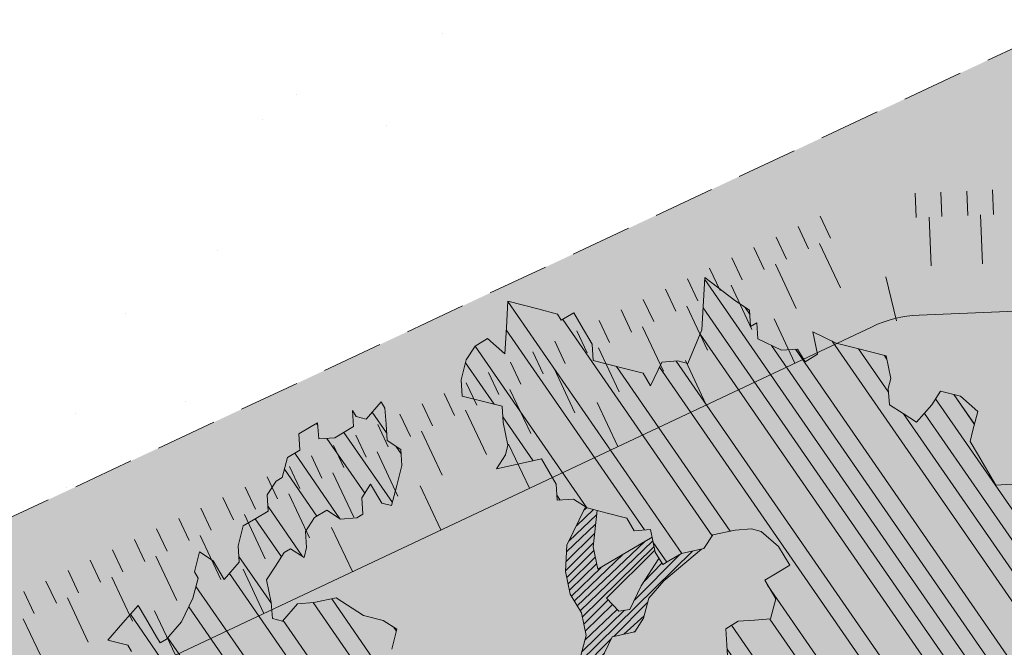
# Model space of a CAD drawing. Units: metres. Extents: x 1408973 to 1409331, y 5218507 to 5218765.
# Drawn here: x 1409012 to 1409016, y 5218707 to 5218710 of the extents above; entities that cross this region are included whole.
import ezdxf

# ---------------------------------------------------------------- set-up
doc = ezdxf.new("R2010")
doc.units = ezdxf.units.M
doc.header["$LTSCALE"] = 2
doc.linetypes.add('CACHE2', pattern=[0.1875, 0.125, -0.0625])
for name, color, linetype, lineweight in [('Compo-arbre', 3, 'Continuous', 9), ('Compo-bordure-limite', 7, 'CACHE2', 9), ('Compo-hachures-calcaire', 7, 'Continuous', 35), ('Compo-hachures-herbe', 76, 'Continuous', 35), ('Projet-EP-noue', 140, 'Continuous', 9)]:
    doc.layers.add(name, color=color, linetype=linetype, lineweight=lineweight)
doc.layers.add('Compo-arbre-ombre', color=7, linetype='Continuous', lineweight=9, transparency=0.8)
pattern_1 = [(304.6884901299329, (1409015.007803421, 5218706.491511658), (0.1762202499706799, 0.1219683202988428), []), (304.6884901299329, (1409014.989719436, 5218706.392115424), (0.1762202499706799, 0.1219683202988428), [])]

msp = doc.modelspace()

# ---------------------------------------------------------------- hatches: boundary and pattern name
at = {"layer": 'Compo-arbre'}
h = msp.add_hatch(dxfattribs=at)
h.set_pattern_fill('ANSI32', color=92, scale=0.015, angle=-100.3115098700671, style=0)
h.set_pattern_definition(pattern_1)
h.paths.add_polyline_path([(1409016.425561765, 5218705.979715383), (1409016.452861118, 5218706.001586289), (1409016.414313343, 5218705.998838339)])
h.paths.add_polyline_path([(1409016.479358432, 5218706.022814639), (1409017.342128428, 5218706.714023746), (1409017.338690289, 5218706.719867608), (1409017.37488138, 5218706.775909593), (1409017.466895784, 5218706.795857834), (1409017.421605564, 5218706.87283814), (1409017.432165636, 5218706.913674745), (1409017.483433275, 5218706.944088683), (1409017.555801205, 5218707.05622983), (1409017.566356696, 5218707.097063837), (1409017.551251132, 5218707.122740688), (1409017.439582702, 5218707.194984432), (1409017.362643911, 5218707.149410977), (1409017.285733035, 5218707.103784729), (1409017.223903287, 5218707.032533033), (1409017.157524569, 5218707.027796181), (1409017.142419005, 5218707.053473033), (1409017.137867914, 5218707.119983313), (1409017.041278067, 5218707.166600165), (1409017.077469159, 5218707.222642151), (1409017.113638445, 5218707.278740393), (1409017.11965048, 5218707.386089009), (1409017.089437825, 5218707.437441846), (1409017.038167641, 5218707.407026463), (1409017.001965433, 5218707.350981539), (1409016.931042667, 5218707.412755598), (1409016.956675722, 5218707.427962136), (1409016.952132267, 5218707.494476745), (1409016.947556824, 5218707.561041838), (1409016.998829045, 5218707.591458376), (1409017.0501313, 5218707.621826683), (1409017.071198502, 5218707.703600387), (1409017.004811638, 5218707.698858918), (1409016.938432326, 5218707.694118367), (1409016.856975959, 5218707.715005574), (1409016.805666151, 5218707.684636347), (1409016.810247194, 5218707.618074428), (1409016.733306875, 5218707.572500107), (1409016.677485091, 5218707.608594717), (1409016.621632337, 5218707.644740388), (1409016.632165937, 5218707.68562724), (1409016.642725501, 5218707.726463554), (1409016.638144458, 5218707.793025472), (1409016.715086813, 5218707.838600948), (1409016.751258135, 5218707.894700345), (1409016.761786136, 5218707.935584023), (1409016.716494472, 5218708.012566874), (1409016.619903098, 5218708.059182861), (1409016.527883095, 5218708.039231442), (1409016.46150234, 5218708.034493437), (1409016.385995985, 5218708.162827971), (1409016.355811329, 5218708.214131426), (1409016.366337886, 5218708.255017648), (1409016.387405087, 5218708.336791351), (1409016.316474769, 5218708.398564492), (1409016.234984886, 5218708.419501318), (1409016.198813564, 5218708.36340192), (1409016.136976264, 5218708.292149304), (1409016.081128517, 5218708.32829445), (1409016.025303762, 5218708.36439074), (1409016.020730271, 5218708.430953577), (1409016.03125632, 5218708.47183951), (1409016.011605264, 5218708.564029817), (1409015.889367682, 5218708.595435173), (1409015.807878734, 5218708.616369164), (1409015.711305687, 5218708.662930284), (1409015.730965822, 5218708.570741761), (1409015.679688001, 5218708.54032205), (1409015.649473394, 5218708.591677144), (1409015.583089584, 5218708.586937406), (1409015.486527144, 5218708.633501178), (1409015.48194152, 5218708.700060497), (1409015.456307445, 5218708.684853384), (1409015.451721821, 5218708.751412704), (1409015.39587823, 5218708.787563571), (1409015.269091001, 5218708.885476663), (1409015.257163995, 5218708.670631967), (1409015.19991181, 5218708.532819742), (1409015.159163518, 5218708.543284574), (1409015.092786243, 5218708.538545177), (1409015.046092095, 5218708.441568403), (1409015.015873839, 5218708.492918063), (1409014.934391084, 5218708.513858929), (1409014.812182945, 5218708.545212358), (1409014.80759732, 5218708.611771679), (1409014.762273585, 5218708.688801604), (1409014.732083329, 5218708.740101884), (1409014.68081009, 5218708.70968477), (1409014.665706054, 5218708.735362488), (1409014.584218208, 5218708.756300467), (1409014.461982069, 5218708.787703278), (1409014.456037657, 5218708.680259127), (1409014.450068893, 5218708.572869789), (1409014.379130344, 5218708.6346349), (1409014.327867287, 5218708.604223559), (1409014.291680268, 5218708.548183883), (1409014.270625285, 5218708.466417107), (1409014.275188001, 5218708.399910054), (1409014.356669314, 5218708.378971733), (1409014.438157159, 5218708.358033754), (1409014.442747875, 5218708.291477319), (1409014.462414628, 5218708.19929255), (1409014.451884591, 5218708.158407719), (1409014.415702663, 5218708.102370929), (1409014.507708921, 5218708.122314551), (1409014.599721713, 5218708.142258517), (1409014.629939969, 5218708.090908854), (1409014.660159667, 5218708.039556649), (1409014.664715849, 5218707.973049253), (1409014.731094568, 5218707.977786105), (1409014.786943249, 5218707.941638125), (1409014.827686451, 5218707.931170408), (1409014.868429652, 5218707.92070269), (1409014.949884408, 5218707.899811205), (1409014.980102664, 5218707.848461544), (1409015.046476291, 5218707.853195508), (1409015.066146692, 5218707.76101617), (1409015.096366391, 5218707.709663963), (1409015.121990283, 5218707.724865303), (1409015.173263521, 5218707.755282417), (1409015.265276313, 5218707.775226382), (1409015.301463333, 5218707.831266059), (1409015.393474682, 5218707.851212569), (1409015.459848309, 5218707.855946532), (1409015.500567159, 5218707.845533629), (1409015.571526412, 5218707.783708273), (1409015.616820704, 5218707.706730275), (1409015.565552557, 5218707.676316048), (1409015.514284409, 5218707.645901821), (1409015.559580145, 5218707.568921277), (1409015.538502254, 5218707.48720677), (1409015.472124978, 5218707.482467374), (1409015.405780793, 5218707.477681482), (1409015.354488294, 5218707.447322069), (1409015.359068828, 5218707.380759861), (1409015.36362501, 5218707.314252469), (1409015.368186283, 5218707.247747961), (1409015.276180025, 5218707.227804338), (1409015.250545951, 5218707.212597224), (1409015.220355695, 5218707.263897504), (1409015.184173767, 5218707.207860715), (1409015.214392022, 5218707.156511053), (1409015.270212704, 5218707.120412453), (1409015.300425868, 5218707.069059906), (1409015.351694016, 5218707.099474134), (1409015.402957073, 5218707.129885473), (1409015.428591147, 5218707.145092587), (1409015.520598849, 5218707.165033665), (1409015.597523978, 5218707.210602738), (1409015.653344661, 5218707.174504139), (1409015.734831064, 5218707.153568706), (1409015.78609412, 5218707.183980045), (1409015.878129821, 5218707.203871743), (1409015.90832152, 5218707.152568917), (1409015.927976649, 5218707.060380919), (1409015.947648492, 5218706.968199035), (1409015.998911549, 5218706.998610375), (1409016.060732642, 5218707.069857167), (1409016.116581324, 5218707.033709185), (1409016.167849472, 5218707.064123414), (1409016.223673801, 5218707.028030247), (1409016.279517392, 5218706.99187938), (1409016.350445759, 5218706.930108497), (1409016.355026293, 5218706.86354629), (1409016.2932052, 5218706.792299499), (1409016.297766473, 5218706.725794991), (1409016.27668349, 5218706.644077598), (1409016.23594538, 5218706.654548202), (1409016.18012105, 5218706.690641368), (1409016.139381496, 5218706.701114519), (1409016.088118439, 5218706.670703177), (1409016.092670974, 5218706.604190351), (1409016.137965267, 5218706.527212353), (1409016.219453113, 5218706.506274374), (1409016.142531631, 5218706.460710733), (1409016.172746238, 5218706.409355639), (1409016.192412992, 5218706.317170869), (1409016.294939105, 5218706.377993551), (1409016.361306199, 5218706.382727174), (1409016.417159971, 5218706.346582081), (1409016.472974119, 5218706.310483141), (1409016.462455707, 5218706.269601538), (1409016.396076988, 5218706.264864687), (1409016.385529134, 5218706.224035011), (1409016.400638262, 5218706.198360179), (1409016.445939089, 5218706.121382523), (1409016.476124254, 5218706.070079356)])
h = msp.add_hatch(dxfattribs=at)
h.set_pattern_fill('ANSI31', scale=0.03, angle=-100.3115098700671, style=0)
h.set_pattern_definition([(304.6884901299329, (1409015.007803421, 5218706.491511658), (0.11748016664712, 0.08131221353256186), [])])
h.paths.add_polyline_path([(1409016.966626539, 5218706.413190005), (1409017.342128428, 5218706.714023746), (1409017.338690289, 5218706.719867606), (1409017.37488138, 5218706.775909594), (1409017.466895784, 5218706.795857834), (1409017.421605564, 5218706.87283814), (1409017.432165636, 5218706.913674744), (1409017.483433273, 5218706.944088681), (1409017.555801205, 5218707.05622983), (1409017.566356696, 5218707.097063837), (1409017.551251132, 5218707.122740688), (1409017.439582703, 5218707.194984431), (1409017.362643911, 5218707.149410977), (1409017.285733034, 5218707.103784729), (1409017.223903288, 5218707.032533031), (1409017.157524569, 5218707.027796181), (1409017.142419005, 5218707.053473033), (1409017.137867914, 5218707.119983311), (1409017.041278068, 5218707.166600165), (1409017.077469159, 5218707.222642151), (1409017.113638445, 5218707.278740393), (1409017.11965048, 5218707.386089008), (1409017.089437825, 5218707.437441846), (1409017.038167643, 5218707.407026466), (1409017.001965433, 5218707.350981539), (1409016.931042667, 5218707.412755598), (1409016.956675722, 5218707.427962134), (1409016.952132267, 5218707.494476745), (1409016.947556824, 5218707.561041838), (1409016.998829045, 5218707.591458376), (1409017.0501313, 5218707.621826682), (1409017.071198501, 5218707.703600385), (1409017.004811638, 5218707.698858918), (1409016.938432326, 5218707.694118367), (1409016.856975956, 5218707.715005575), (1409016.80566615, 5218707.684636348), (1409016.810247194, 5218707.618074428), (1409016.733306877, 5218707.572500108), (1409016.677485091, 5218707.608594717), (1409016.621632337, 5218707.644740388), (1409016.632165937, 5218707.68562724), (1409016.6427255, 5218707.726463554), (1409016.638144458, 5218707.793025474), (1409016.715086812, 5218707.838600951), (1409016.751258134, 5218707.894700344), (1409016.761786135, 5218707.935584023), (1409016.716494473, 5218708.012566874), (1409016.619903099, 5218708.059182861), (1409016.527883095, 5218708.039231442), (1409016.461502339, 5218708.034493438), (1409016.385995985, 5218708.162827971), (1409016.355811329, 5218708.214131426), (1409016.366337886, 5218708.255017648), (1409016.387405087, 5218708.336791351), (1409016.31647477, 5218708.398564493), (1409016.234984886, 5218708.419501318), (1409016.198813563, 5218708.363401921), (1409016.136976265, 5218708.292149304), (1409016.081128517, 5218708.32829445), (1409016.025303761, 5218708.36439074), (1409016.020730271, 5218708.430953577), (1409016.031256319, 5218708.47183951), (1409016.011605264, 5218708.564029816), (1409015.889367682, 5218708.595435173), (1409015.807878735, 5218708.616369164), (1409015.711305687, 5218708.662930286), (1409015.730965821, 5218708.570741761), (1409015.679688001, 5218708.54032205), (1409015.649473393, 5218708.591677144), (1409015.583089584, 5218708.586937408), (1409015.486527144, 5218708.633501178), (1409015.48194152, 5218708.700060498), (1409015.456307446, 5218708.684853384), (1409015.451721821, 5218708.751412704), (1409015.395878236, 5218708.787563575), (1409015.269091, 5218708.885476664), (1409015.26162385, 5218708.750968671), (1409016.762707175, 5218706.689231926)])
h = msp.add_hatch(dxfattribs=at)
h.set_pattern_fill('ANSI32', color=92, scale=0.015, angle=-100.3115098700671, style=0)
h.set_pattern_definition(pattern_1)
h.paths.add_polyline_path([(1409012.737793257, 5218706.899531994), (1409012.676030708, 5218706.828253143), (1409012.680602163, 5218706.761754408), (1409012.70029437, 5218706.66958407), (1409012.736426493, 5218706.725661241), (1409012.766656373, 5218706.674314807), (1409012.863210075, 5218706.627742719), (1409012.882900839, 5218706.535574927), (1409012.842162729, 5218706.546045531), (1409012.73966716, 5218706.485240168), (1409012.769862508, 5218706.433942774), (1409012.784978169, 5218706.408268285), (1409012.779045042, 5218706.300899152), (1409012.783616496, 5218706.234400419), (1409012.721865573, 5218706.163124793), (1409012.711332991, 5218706.122303776), (1409012.767180229, 5218706.086158342), (1409012.79279903, 5218706.101356796), (1409012.823000911, 5218706.050059743), (1409012.746134326, 5218706.004458607), (1409012.699468179, 5218705.907562965), (1409012.719130944, 5218705.815444555), (1409012.759869054, 5218705.804973951), (1409012.826222318, 5218705.809696369), (1409012.845918174, 5218705.717531463), (1409012.933317341, 5218705.803953615), (1409012.943827015, 5218705.8448269), (1409012.903088904, 5218705.855297505), (1409012.847273313, 5218705.89139899), (1409012.868315568, 5218705.973093292), (1409012.945182153, 5218706.018694426), (1409013.037164401, 5218706.038621072), (1409013.073325965, 5218706.094646316), (1409013.043096085, 5218706.14599275), (1409013.07926274, 5218706.20202088), (1409013.171244988, 5218706.221947527), (1409013.166666999, 5218706.288445919), (1409013.136443653, 5218706.339792695), (1409013.202805655, 5218706.344523432), (1409013.269167658, 5218706.349254169), (1409013.32502143, 5218706.313109075), (1409013.417003677, 5218706.33303572), (1409013.453140891, 5218706.389115778), (1409013.575356666, 5218706.357701421), (1409013.62660445, 5218706.388104103), (1409013.688366999, 5218706.459382954), (1409013.627976304, 5218706.561977742), (1409013.572127623, 5218706.598125722), (1409013.582635853, 5218706.639001552), (1409013.541932276, 5218706.649423115), (1409013.486083595, 5218706.685571095), (1409013.404635373, 5218706.706462922), (1409013.415143603, 5218706.747338752), (1409013.410577239, 5218706.813840372), (1409013.461830114, 5218706.84424594), (1409013.482887642, 5218706.925948902), (1409013.488834599, 5218707.033329239), (1409013.484238793, 5218707.099882787), (1409013.524973256, 5218707.089406752), (1409013.621540787, 5218707.042845869), (1409013.692500039, 5218706.981020511), (1409013.703018452, 5218707.021902114), (1409013.698452088, 5218707.088403736), (1409013.69385119, 5218707.154954396), (1409013.730033119, 5218707.210991187), (1409013.78584871, 5218707.174889702), (1409013.867335113, 5218707.153954268), (1409013.948812777, 5218707.133010514), (1409013.969845954, 5218707.21476829), (1409013.950175553, 5218707.306947628), (1409013.9863473, 5218707.362978645), (1409014.007385567, 5218707.444739306), (1409013.951561237, 5218707.480832472), (1409013.870083573, 5218707.501776225), (1409013.75840547, 5218707.574014485), (1409013.666404303, 5218707.554073748), (1409013.600035766, 5218707.54934267), (1409013.538229946, 5218707.478104539), (1409013.497491835, 5218707.488575143), (1409013.492925471, 5218707.555076764), (1409013.473248536, 5218707.647255762), (1409013.509397374, 5218707.703339046), (1409013.54554477, 5218707.759424876), (1409013.571203195, 5218707.774577176), (1409013.627027525, 5218707.73848401), (1409013.63754229, 5218707.779360182), (1409013.632979573, 5218707.845867234), (1409013.669128411, 5218707.90195052), (1409013.720396559, 5218707.932364747), (1409013.77624524, 5218707.896216767), (1409013.842622516, 5218707.900956163), (1409013.868246408, 5218707.916157503), (1409013.863660783, 5218707.982716824), (1409013.899839064, 5218708.038748181), (1409013.945143539, 5218707.961775958), (1409013.985888183, 5218707.951305695), (1409014.00695445, 5218708.033016974), (1409014.028004342, 5218708.114780864), (1409014.023413627, 5218708.181337298), (1409013.967589297, 5218708.217430464), (1409013.962998582, 5218708.283986899), (1409013.958437308, 5218708.350491405), (1409013.943326737, 5218708.376168782), (1409013.881510735, 5218708.304924878), (1409013.840795533, 5218708.315343214), (1409013.825686405, 5218708.341018044), (1409013.830252769, 5218708.274516424), (1409013.753355639, 5218708.22889797), (1409013.686973273, 5218708.224155687), (1409013.682415647, 5218708.290665626), (1409013.656781573, 5218708.275458512), (1409013.605490517, 5218708.245096554), (1409013.610081233, 5218708.17854012), (1409013.558823267, 5218708.148131665), (1409013.537783556, 5218708.066373549), (1409013.512121483, 5218708.051215817), (1409013.475972645, 5218707.995132533), (1409013.48056336, 5218707.928576099), (1409013.429305394, 5218707.898167644), (1409013.378012895, 5218707.86780823), (1409013.356979718, 5218707.786050456), (1409013.361540992, 5218707.719545948), (1409013.299769704, 5218707.648258777), (1409013.254458696, 5218707.72523066), (1409013.198610015, 5218707.761378641), (1409013.177571747, 5218707.67961798), (1409013.192657966, 5218707.653995416), (1409013.182143202, 5218707.613119246), (1409013.17162479, 5218707.572237642), (1409013.124938279, 5218707.475330453), (1409013.063165548, 5218707.404045828), (1409013.037536565, 5218707.3888416), (1409013.022422347, 5218707.414513545), (1409012.977116429, 5218707.491488315), (1409012.946887992, 5218707.542832203), (1409012.885120352, 5218707.471550465), (1409012.823319623, 5218707.40031522), (1409012.904807469, 5218707.37937724), (1409012.919916597, 5218707.35370241), (1409012.924488052, 5218707.287203675), (1409012.929054416, 5218707.220702054), (1409012.892917203, 5218707.164621997), (1409012.897483567, 5218707.098120376), (1409012.876460571, 5218707.016368374), (1409012.932284902, 5218706.980275208), (1409012.962509691, 5218706.928925888), (1409012.967081146, 5218706.862427154), (1409012.941452163, 5218706.847222926), (1409012.930942489, 5218706.806349641), (1409012.935515387, 5218706.73984836), (1409012.940086842, 5218706.673349626), (1409012.869151942, 5218706.73512017), (1409012.823842376, 5218706.812089507), (1409012.819264387, 5218706.878587902)])
at = {"layer": 'Compo-arbre', "true_color": 0x946716}
h = msp.add_hatch(dxfattribs=at)
h.set_pattern_fill('ANSI31', color=44, scale=0.005, angle=-180.3115098700671, style=0)
h.set_pattern_definition([(224.6884901299329, (3531586.761164527, 13036682.4829846), (0.0167461858586218, -0.01692927687287604), [])])
h.paths.add_polyline_path([(1409014.779953633, 5218707.946162144), (1409014.786943249, 5218707.941638125), (1409014.827686451, 5218707.931170408), (1409014.811194184, 5218707.782896579), (1409014.830860937, 5218707.690711809), (1409015.053033091, 5218707.822469061), (1409015.064380118, 5218707.769364408), (1409014.865641908, 5218707.572855094), (1409014.916677607, 5218707.518439683), (1409014.962204349, 5218707.526291325), (1409015.008911224, 5218707.623210059), (1409015.081256541, 5218707.735340066), (1409015.096456976, 5218707.709717702), (1409015.173263521, 5218707.755282417), (1409015.255061154, 5218707.773000694), (1409015.100917482, 5218707.643153683), (1409015.039125831, 5218707.571854966), (1409015.018058122, 5218707.490146232), (1409014.98189401, 5218707.434054286), (1409014.889892843, 5218707.41411355), (1409014.843185969, 5218707.317194815), (1409014.822118259, 5218707.235486081), (1409014.841785012, 5218707.143301312), (1409014.92782904, 5218707.055855937), (1409014.997390984, 5218706.820142508), (1409015.109063995, 5218706.747901361), (1409014.955255564, 5218706.656725041), (1409014.939803315, 5218706.741736624), (1409014.875175209, 5218706.851556865), (1409014.881127257, 5218706.958940089), (1409014.730117091, 5218707.215545344), (1409014.782776014, 5218707.419847303), (1409014.763110704, 5218707.512029528), (1409014.717780435, 5218707.589059111), (1409014.698115125, 5218707.681241335), (1409014.704077354, 5218707.788630332)])
at = {"layer": 'Compo-arbre'}
h = msp.add_hatch(dxfattribs=at)
h.set_pattern_fill('ANSI31', scale=0.025, angle=-100.3115098700671, style=0)
h.set_pattern_definition([(304.6884901299329, (1409015.007803421, 5218706.491511658), (0.09790013887259998, 0.06776017794380157), [])])
h.paths.add_polyline_path([(1409016.638699844, 5218706.150471183), (1409016.966626528, 5218706.413189997), (1409016.068231987, 5218707.629330255), (1409016.331637166, 5218706.946488732), (1409016.350445759, 5218706.930108496), (1409016.353157708, 5218706.8906997)])
at = {"layer": 'Compo-arbre-ombre', "linetype": 'Continuous'}
h = msp.add_hatch(color=7, dxfattribs=at)
h.dxf.hatch_style = 1
h.paths.add_polyline_path([(1409014.221613374, 5218704.214019769), (1409017.407713559, 5218706.766567344), (1409017.385691098, 5218706.915030715), (1409017.328808228, 5218707.142119861), (1409017.249940636, 5218707.362540013), (1409017.14984786, 5218707.574168407), (1409017.029493849, 5218707.774966945), (1409016.890037676, 5218707.963001827), (1409016.732822382, 5218708.136462173), (1409016.559362035, 5218708.293677468), (1409016.371327153, 5218708.43313364), (1409016.170528615, 5218708.553487652), (1409015.958900222, 5218708.653580428), (1409015.738480069, 5218708.73244802), (1409015.511390924, 5218708.789330889), (1409015.279819779, 5218708.823681224), (1409015.04599679, 5218708.835168211), (1409014.812173802, 5218708.823681224), (1409014.580602657, 5218708.789330889), (1409014.353513511, 5218708.73244802), (1409014.133093358, 5218708.653580428), (1409013.921464965, 5218708.553487653), (1409013.720666427, 5218708.433133641), (1409013.532631546, 5218708.293677468), (1409013.359171199, 5218708.136462173), (1409013.201955904, 5218707.963001827), (1409013.062499732, 5218707.774966946), (1409012.94214572, 5218707.574168408), (1409012.842052944, 5218707.362540015), (1409012.763185353, 5218707.142119861), (1409012.706302483, 5218706.915030717), (1409012.671952149, 5218706.683459571), (1409012.660465162, 5218706.449636582), (1409012.671952149, 5218706.215813594), (1409012.706302483, 5218705.98424245), (1409012.763185353, 5218705.757153303), (1409012.842052945, 5218705.536733151), (1409012.942145721, 5218705.325104757), (1409013.062499732, 5218705.12430622), (1409013.201955905, 5218704.936271338), (1409013.359171199, 5218704.762810991), (1409013.532631546, 5218704.605595697), (1409013.720666428, 5218704.466139524), (1409013.921464966, 5218704.345785513), (1409014.133093359, 5218704.245692736)])
h = msp.add_hatch(color=7, dxfattribs=at)
h.dxf.hatch_style = 1
h.paths.add_polyline_path([(1409014.303821479, 5218704.279880881), (1409018.127818599, 5218707.343480268), (1409018.057348463, 5218707.465825751), (1409017.909516334, 5218707.670127504), (1409017.73890599, 5218707.862125058), (1409017.547160505, 5218708.039969373), (1409017.33612649, 5218708.201947709), (1409017.10783632, 5218708.346500128), (1409016.864488553, 5218708.47223451), (1409016.608426762, 5218708.577939966), (1409016.342116961, 5218708.662598493), (1409016.068123859, 5218708.725394783), (1409015.78908616, 5218708.765724074), (1409015.50769115, 5218708.783197972), (1409015.226648815, 5218708.777648196), (1409014.948665748, 5218708.749128192), (1409014.676419077, 5218708.697912622), (1409014.412530687, 5218708.624494723), (1409014.159541966, 5218708.529581546), (1409013.919889336, 5218708.414087159), (1409013.695880781, 5218708.279123835), (1409013.489673626, 5218708.125991346), (1409013.303253759, 5218707.95616444), (1409013.138416506, 5218707.771278644), (1409012.996749338, 5218707.573114509), (1409012.87961659, 5218707.363580463), (1409012.788146311, 5218707.144694435), (1409012.723219413, 5218706.918564416), (1409012.685461175, 5218706.687368163), (1409012.675235231, 5218706.453332221), (1409012.692640061, 5218706.218710483), (1409012.737508049, 5218705.985762488), (1409012.809407091, 5218705.75673165), (1409012.907644758, 5218705.533823662), (1409013.031274971, 5218705.319185248), (1409013.179107101, 5218705.114883495), (1409013.349717444, 5218704.922885941), (1409013.541462929, 5218704.745041627), (1409013.752496944, 5218704.58306329), (1409013.980787114, 5218704.438510871), (1409014.224134881, 5218704.312776489)])
at = {"layer": 'Compo-hachures-calcaire', "ltscale": 10}
h = msp.add_hatch(dxfattribs=at)
h.set_pattern_fill('ALEA', color=256, scale=0.2, angle=-104.2546835595166)
h.set_pattern_definition([(207.7453164404834, (-0.04924650411331919, -0.1938421570056855), (-0.09441959124190591, -2.398141975840715), [0, -1.5]), (322.7453164404834, (0.1924954836143712, 0.05427235507950385), (0.3030721402359234, 2.380787112135882), [0, -2.5]), (48.74531644048345, (0.1924954836143712, 0.05427235507950385), (-2.353846390595718, 0.46840918541272), [0, -2]), (75.74531644048344, (-0.143248979501052, 0.1395698019261817), (-2.309945811126141, -0.6512682589841859), [0, -2]), (329.7453164404835, (0.1969860164532768, 0.775368628022742), (0.0106681243174277, 2.399976288762671), [0, -2]), (181.7453164404835, (0.1969860164532768, 0.775368628022742), (-1.136140014574543, -2.114044905573686), [0, -2]), (307.7453164404835, (-0.7699819363959064, -0.2170894198255504), (0.9089382544379776, 2.221222916575178), [0, -2.5]), (195.7453164404835, (0.5729959199426296, -0.5582792081971917), (-0.5909580496536209, -2.326105883026198), [0, -2]), (70.74531644048345, (0.5729959199426296, -0.5582792081971917), (-2.357917538762839, -0.4474649437599477), [0, -2]), (9.745316440483448, (0.4789934445548968, -0.2248672492653245), (0.8308649929752338, 2.251591294828562), [0, -0.9999999999999999]), (143.7453164404834, (-0.528239948668216, 0.03102509225963899), (-2.196826554557825, -0.9664124816500926), [0, -1.24])])
edge = h.paths.add_edge_path()
edge.add_line((1409018.313349986, 5218707.492118936), (1409019.622510762, 5218708.540954495))
edge.add_line((1409019.622510762, 5218708.540954495), (1409019.258084227, 5218710.240089237))
edge.add_arc((1409020.235848166, 5218710.449797809), 1.000000003045285, 115.04660184621409, 192.1052743556778, ccw=False)
edge.add_line((1409019.812492892, 5218711.355761561), (1409021.61187129, 5218712.196607927))
edge.add_line((1409021.61187129, 5218712.196607927), (1409022.525399371, 5218712.623497996))
edge.add_line((1409022.525399371, 5218712.623497996), (1409023.232709486, 5218712.957537735))
edge.add_line((1409023.232709486, 5218712.957537735), (1409027.867388284, 5218715.146346947))
edge.add_line((1409027.867388284, 5218715.146346947), (1409032.690527566, 5218719.010410149))
edge.add_line((1409032.690527566, 5218719.010410149), (1409032.326410244, 5218719.464902858))
edge.add_line((1409032.326410244, 5218719.464902858), (1409021.675000629, 5218714.433702004))
edge.add_line((1409021.675000629, 5218714.433702004), (1409018.970038565, 5218713.169677979))
edge.add_line((1409018.970038565, 5218713.169677979), (1409017.351895719, 5218712.413522667))
edge.add_line((1409017.351895719, 5218712.413522667), (1409003.478462229, 5218705.930491549))
edge.add_line((1409003.478462229, 5218705.930491549), (1408992.910039685, 5218700.975318426))
edge.add_line((1408992.910039685, 5218700.975318426), (1408993.4193643, 5218699.005200339))
edge.add_line((1408993.4193643, 5218699.005200339), (1409004.326337771, 5218704.119108452))
edge.add_line((1409004.326337771, 5218704.119108452), (1409016.558980258, 5218709.835400819))
edge.add_arc((1409016.98233553, 5218708.929437073), 0.9999999973283495, 12.105274263498586, 115.04660184881439, ccw=False)
edge.add_line((1409017.960099464, 5218709.139145643), (1409018.313349986, 5218707.492118936))
at = {"layer": 'Compo-hachures-herbe'}
h = msp.add_hatch(dxfattribs=at)
h.set_pattern_fill('AR-SAND', color=256, scale=0.016, angle=57.96126)
h.set_pattern_definition([(95.46126, (1408891.973031, 5218574.253751), (-0.6773736948528181, 0.3937068380847878), [0, -0.617728, 0, -0.69088, 0, -0.6604]), (65.46126000000001, (1408891.973031, 5218574.253751), (-0.5906822960128812, 1.218122533577896), [0, -0.333248, 0, -0.556768, 0, -0.21336]), (25.46126000000001, (1408891.707852632, 5218573.830014704), (0.6694356276638828, 1.074045477775994), [0, -0.2032, 0, -0.73152, 0, -0.95504]), (15.46126, (1408891.707852632, 5218573.830014704), (0.3457378153859345, 1.224833934690316), [0, -0.1016, 0, -0.479552, 0, -0.54864])])
h.paths.add_polyline_path([(1409018.000975581, 5218717.132024243), (1408991.891390454, 5218704.915554598), (1408992.910039685, 5218700.975318424), (1409003.478462229, 5218705.930491549), (1409017.351895719, 5218712.413522667)])
edge = h.paths.add_edge_path()
edge.add_line((1409017.665628011, 5218706.973195782), (1409018.313349986, 5218707.492118937))
edge.add_line((1409018.313349986, 5218707.492118937), (1409017.960099464, 5218709.139145643))
edge.add_arc((1409016.982335529, 5218708.92943707), 0.9999999996304836, 12.1052743976411, 115.0466017206139)
edge.add_line((1409016.558980258, 5218709.835400819), (1409004.326337771, 5218704.119108452))
edge.add_line((1409004.326337771, 5218704.119108452), (1408993.4193643, 5218699.005200339))
edge.add_line((1408993.4193643, 5218699.005200339), (1408994.193404026, 5218696.011137976))
edge.add_line((1408994.193404026, 5218696.011137976), (1408999.951933135, 5218699.00124015))
edge.add_line((1408999.951933135, 5218699.00124015), (1409014.617918601, 5218705.891573552))
edge.add_line((1409014.617918601, 5218705.891573552), (1409017.31019412, 5218707.049609837))
edge.add_line((1409017.31019412, 5218707.049609837), (1409017.665628011, 5218706.973195782))

# ---------------------------------------------------------------- linework, layer by layer
at = {"layer": 'Compo-arbre', "color": 7, "linetype": 'Continuous'}
for p, q in [((1409015.269091001, 5218708.885476663), (1409015.257163995, 5218708.670631967)), ((1409015.39587823, 5218708.787563571), (1409015.269091001, 5218708.885476663)), ((1409014.461982069, 5218708.787703278), (1409014.456037657, 5218708.680259127)), ((1409014.584218208, 5218708.756300467), (1409014.461982069, 5218708.787703278)), ((1409014.665706054, 5218708.735362488), (1409014.584218208, 5218708.756300467)), ((1409015.451721821, 5218708.751412704), (1409015.39587823, 5218708.787563571)), ((1409015.456307445, 5218708.684853384), (1409015.451721821, 5218708.751412704)), ((1409014.68081009, 5218708.70968477), (1409014.665706054, 5218708.735362488)), ((1409014.732083329, 5218708.740101884), (1409014.68081009, 5218708.70968477)), ((1409014.762273585, 5218708.688801604), (1409014.732083329, 5218708.740101884)), ((1409014.456037657, 5218708.680259127), (1409014.450068893, 5218708.572869789)), ((1409014.80759732, 5218708.611771679), (1409014.762273585, 5218708.688801604)), ((1409015.257163995, 5218708.670631967), (1409015.19991181, 5218708.532819742)), ((1409015.48194152, 5218708.700060497), (1409015.456307445, 5218708.684853384)), ((1409015.486527144, 5218708.633501178), (1409015.48194152, 5218708.700060497)), ((1409014.379130344, 5218708.6346349), (1409014.327867287, 5218708.604223559)), ((1409014.450068893, 5218708.572869789), (1409014.379130344, 5218708.6346349)), ((1409015.583089584, 5218708.586937406), (1409015.486527144, 5218708.633501178)), ((1409015.807878734, 5218708.616369164), (1409015.711305687, 5218708.662930284)), ((1409015.711305687, 5218708.662930284), (1409015.730965822, 5218708.570741761)), ((1409014.327867287, 5218708.604223559), (1409014.291680268, 5218708.548183883)), ((1409014.812182945, 5218708.545212358), (1409014.80759732, 5218708.611771679)), ((1409015.649473394, 5218708.591677144), (1409015.583089584, 5218708.586937406)), ((1409015.679688001, 5218708.54032205), (1409015.649473394, 5218708.591677144)), ((1409015.889367682, 5218708.595435173), (1409015.807878734, 5218708.616369164)), ((1409016.011605264, 5218708.564029817), (1409015.889367682, 5218708.595435173)), ((1409015.730965822, 5218708.570741761), (1409015.679688001, 5218708.54032205)), ((1409016.03125632, 5218708.47183951), (1409016.011605264, 5218708.564029817)), ((1409014.291680268, 5218708.548183883), (1409014.270625285, 5218708.466417107)), ((1409014.934391084, 5218708.513858929), (1409014.812182945, 5218708.545212358)), ((1409015.015873839, 5218708.492918063), (1409014.934391084, 5218708.513858929)), ((1409015.092786243, 5218708.538545177), (1409015.046092095, 5218708.441568403)), ((1409015.159163518, 5218708.543284574), (1409015.092786243, 5218708.538545177)), ((1409015.19991181, 5218708.532819742), (1409015.159163518, 5218708.543284574)), ((1409015.046092095, 5218708.441568403), (1409015.015873839, 5218708.492918063)), ((1409016.020730271, 5218708.430953577), (1409016.03125632, 5218708.47183951)), ((1409014.270625285, 5218708.466417107), (1409014.275188001, 5218708.399910054)), ((1409016.025303762, 5218708.36439074), (1409016.020730271, 5218708.430953577)), ((1409014.275188001, 5218708.399910054), (1409014.356669314, 5218708.378971733)), ((1409016.234984886, 5218708.419501318), (1409016.198813564, 5218708.36340192)), ((1409016.316474769, 5218708.398564492), (1409016.234984886, 5218708.419501318)), ((1409016.387405087, 5218708.336791351), (1409016.316474769, 5218708.398564492)), ((1409013.943326737, 5218708.376168782), (1409013.881510735, 5218708.304924878)), ((1409013.958437308, 5218708.350491405), (1409013.943326737, 5218708.376168782)), ((1409013.962998582, 5218708.283986899), (1409013.958437308, 5218708.350491405)), ((1409014.356669314, 5218708.378971733), (1409014.438157159, 5218708.358033754)), ((1409014.438157159, 5218708.358033754), (1409014.442747875, 5218708.291477319)), ((1409016.081128517, 5218708.32829445), (1409016.025303762, 5218708.36439074)), ((1409016.198813564, 5218708.36340192), (1409016.136976264, 5218708.292149304)), ((1409013.840795533, 5218708.315343214), (1409013.825686405, 5218708.341018044)), ((1409013.825686405, 5218708.341018044), (1409013.830252769, 5218708.274516424)), ((1409013.881510735, 5218708.304924878), (1409013.840795533, 5218708.315343214)), ((1409016.136976264, 5218708.292149304), (1409016.081128517, 5218708.32829445)), ((1409016.366337886, 5218708.255017648), (1409016.387405087, 5218708.336791351)), ((1409013.656781573, 5218708.275458512), (1409013.605490517, 5218708.245096554)), ((1409013.682415647, 5218708.290665626), (1409013.656781573, 5218708.275458512)), ((1409013.686973273, 5218708.224155687), (1409013.682415647, 5218708.290665626)), ((1409013.830252769, 5218708.274516424), (1409013.753355639, 5218708.22889797)), ((1409013.967589297, 5218708.217430464), (1409013.962998582, 5218708.283986899)), ((1409014.442747875, 5218708.291477319), (1409014.462414628, 5218708.19929255)), ((1409013.605490517, 5218708.245096554), (1409013.610081233, 5218708.17854012)), ((1409013.753355639, 5218708.22889797), (1409013.686973273, 5218708.224155687)), ((1409016.355811329, 5218708.214131426), (1409016.366337886, 5218708.255017648)), ((1409014.023413627, 5218708.181337298), (1409013.967589297, 5218708.217430464)), ((1409014.462414628, 5218708.19929255), (1409014.451884591, 5218708.158407719)), ((1409016.385995985, 5218708.162827971), (1409016.355811329, 5218708.214131426)), ((1409013.558823267, 5218708.148131665), (1409013.537783556, 5218708.066373549)), ((1409013.610081233, 5218708.17854012), (1409013.558823267, 5218708.148131665)), ((1409014.028004342, 5218708.114780864), (1409014.023413627, 5218708.181337298)), ((1409014.451884591, 5218708.158407719), (1409014.415702663, 5218708.102370929)), ((1409016.46150234, 5218708.034493437), (1409016.385995985, 5218708.162827971)), ((1409014.00695445, 5218708.033016974), (1409014.028004342, 5218708.114780864)), ((1409014.415702663, 5218708.102370929), (1409014.507708921, 5218708.122314551)), ((1409014.507708921, 5218708.122314551), (1409014.599721713, 5218708.142258517)), ((1409014.599721713, 5218708.142258517), (1409014.629939969, 5218708.090908854)), ((1409013.537783556, 5218708.066373549), (1409013.512121483, 5218708.051215817)), ((1409014.629939969, 5218708.090908854), (1409014.660159667, 5218708.039556649)), ((1409013.512121483, 5218708.051215817), (1409013.475972645, 5218707.995132533)), ((1409013.863660783, 5218707.982716824), (1409013.899839064, 5218708.038748181)), ((1409013.899839064, 5218708.038748181), (1409013.945143539, 5218707.961775958)), ((1409013.985888183, 5218707.951305695), (1409014.00695445, 5218708.033016974)), ((1409014.660159667, 5218708.039556649), (1409014.664715849, 5218707.973049253)), ((1409016.527883095, 5218708.039231442), (1409016.46150234, 5218708.034493437)), ((1409013.475972645, 5218707.995132533), (1409013.48056336, 5218707.928576099)), ((1409013.868246408, 5218707.916157503), (1409013.863660783, 5218707.982716824)), ((1409013.945143539, 5218707.961775958), (1409013.985888183, 5218707.951305695)), ((1409014.664715849, 5218707.973049253), (1409014.731094568, 5218707.977786105)), ((1409014.779953633, 5218707.946162144), (1409014.704077354, 5218707.788630332)), ((1409014.731094568, 5218707.977786105), (1409014.786943249, 5218707.941638125)), ((1409013.48056336, 5218707.928576099), (1409013.429305394, 5218707.898167644)), ((1409013.669128411, 5218707.90195052), (1409013.720396559, 5218707.932364747)), ((1409013.720396559, 5218707.932364747), (1409013.77624524, 5218707.896216767)), ((1409013.842622516, 5218707.900956163), (1409013.868246408, 5218707.916157503)), ((1409014.786943249, 5218707.941638125), (1409014.827686451, 5218707.931170408)), ((1409014.811194184, 5218707.782896579), (1409014.827686451, 5218707.931170408)), ((1409014.827686451, 5218707.931170408), (1409014.868429652, 5218707.92070269)), ((1409014.868429652, 5218707.92070269), (1409014.949884408, 5218707.899811205)), ((1409013.378012895, 5218707.86780823), (1409013.356979718, 5218707.786050456)), ((1409013.429305394, 5218707.898167644), (1409013.378012895, 5218707.86780823)), ((1409013.632979573, 5218707.845867234), (1409013.669128411, 5218707.90195052)), ((1409013.77624524, 5218707.896216767), (1409013.842622516, 5218707.900956163)), ((1409014.949884408, 5218707.899811205), (1409014.980102664, 5218707.848461544)), ((1409013.63754229, 5218707.779360182), (1409013.632979573, 5218707.845867234)), ((1409014.980102664, 5218707.848461544), (1409015.046476291, 5218707.853195508)), ((1409015.046476291, 5218707.853195508), (1409015.066146692, 5218707.76101617)), ((1409015.265276313, 5218707.775226382), (1409015.301463333, 5218707.831266059)), ((1409015.301463333, 5218707.831266059), (1409015.393474682, 5218707.851212569)), ((1409015.393474682, 5218707.851212569), (1409015.459848309, 5218707.855946532)), ((1409015.459848309, 5218707.855946532), (1409015.500567159, 5218707.845533629)), ((1409015.500567159, 5218707.845533629), (1409015.571526412, 5218707.783708273)), ((1409013.356979718, 5218707.786050456), (1409013.361540992, 5218707.719545948)), ((1409014.704077354, 5218707.788630332), (1409014.698115125, 5218707.681241335)), ((1409014.830860937, 5218707.690711809), (1409014.811194184, 5218707.782896579)), ((1409015.053033091, 5218707.822469061), (1409014.830860937, 5218707.690711809)), ((1409015.571526412, 5218707.783708273), (1409015.616820704, 5218707.706730275)), ((1409013.198610015, 5218707.761378641), (1409013.177571747, 5218707.67961798)), ((1409013.254458696, 5218707.72523066), (1409013.198610015, 5218707.761378641)), ((1409013.509397374, 5218707.703339046), (1409013.54554477, 5218707.759424876)), ((1409013.54554477, 5218707.759424876), (1409013.571203195, 5218707.774577176)), ((1409013.571203195, 5218707.774577176), (1409013.627027525, 5218707.73848401)), ((1409013.627027525, 5218707.73848401), (1409013.63754229, 5218707.779360182)), ((1409014.865641908, 5218707.572855094), (1409015.064380118, 5218707.769364408)), ((1409015.066146692, 5218707.76101617), (1409015.096366391, 5218707.709663963)), ((1409015.100917482, 5218707.643153683), (1409015.255061154, 5218707.773000694)), ((1409015.121990283, 5218707.724865303), (1409015.173263521, 5218707.755282417)), ((1409015.173263521, 5218707.755282417), (1409015.265276313, 5218707.775226382)), ((1409013.299769704, 5218707.648258777), (1409013.254458696, 5218707.72523066)), ((1409013.361540992, 5218707.719545948), (1409013.299769704, 5218707.648258777)), ((1409013.473248536, 5218707.647255762), (1409013.509397374, 5218707.703339046)), ((1409015.081257263, 5218707.735338794), (1409015.008911224, 5218707.623210059)), ((1409015.096366391, 5218707.709663963), (1409015.121990283, 5218707.724865303)), ((1409015.616820704, 5218707.706730275), (1409015.565552557, 5218707.676316048)), ((1409013.177571747, 5218707.67961798), (1409013.192657966, 5218707.653995416)), ((1409014.698115125, 5218707.681241335), (1409014.717780435, 5218707.589059111)), ((1409015.565552557, 5218707.676316048), (1409015.514284409, 5218707.645901821)), ((1409013.192657966, 5218707.653995416), (1409013.182143202, 5218707.613119246)), ((1409013.492925471, 5218707.555076764), (1409013.473248536, 5218707.647255762)), ((1409015.008911224, 5218707.623210059), (1409014.962204349, 5218707.526291325)), ((1409015.039125831, 5218707.571854966), (1409015.100917482, 5218707.643153683)), ((1409015.514284409, 5218707.645901821), (1409015.559580145, 5218707.568921277)), ((1409013.182143202, 5218707.613119246), (1409013.17162479, 5218707.572237642)), ((1409014.717780435, 5218707.589059111), (1409014.763110704, 5218707.512029528)), ((1409012.946887992, 5218707.542832203), (1409012.885120352, 5218707.471550465)), ((1409012.977116429, 5218707.491488315), (1409012.946887992, 5218707.542832203)), ((1409013.17162479, 5218707.572237642), (1409013.124938279, 5218707.475330453)), ((1409013.497491835, 5218707.488575143), (1409013.492925471, 5218707.555076764)), ((1409013.600035766, 5218707.54934267), (1409013.538229946, 5218707.478104539)), ((1409013.666404303, 5218707.554073748), (1409013.600035766, 5218707.54934267)), ((1409013.75840547, 5218707.574014485), (1409013.666404303, 5218707.554073748)), ((1409013.870083573, 5218707.501776225), (1409013.75840547, 5218707.574014485)), ((1409014.916677607, 5218707.518439683), (1409014.865641908, 5218707.572855094)), ((1409015.018058122, 5218707.490146232), (1409015.039125831, 5218707.571854966)), ((1409015.559580145, 5218707.568921277), (1409015.538502254, 5218707.48720677)), ((1409013.951561237, 5218707.480832472), (1409013.870083573, 5218707.501776225)), ((1409014.763110704, 5218707.512029528), (1409014.782776014, 5218707.419847303)), ((1409014.962204349, 5218707.526291325), (1409014.916677607, 5218707.518439683)), ((1409012.885120352, 5218707.471550465), (1409012.823319623, 5218707.40031522)), ((1409013.022422347, 5218707.414513545), (1409012.977116429, 5218707.491488315)), ((1409013.124938279, 5218707.475330453), (1409013.063165548, 5218707.404045828)), ((1409013.538229946, 5218707.478104539), (1409013.497491835, 5218707.488575143)), ((1409014.007385567, 5218707.444739306), (1409013.951561237, 5218707.480832472)), ((1409014.98189401, 5218707.434054286), (1409015.018058122, 5218707.490146232)), ((1409015.405780793, 5218707.477681482), (1409015.354488294, 5218707.447322069)), ((1409015.472124978, 5218707.482467374), (1409015.405780793, 5218707.477681482)), ((1409015.538502254, 5218707.48720677), (1409015.472124978, 5218707.482467374)), ((1409013.9863473, 5218707.362978645), (1409014.007385567, 5218707.444739306)), ((1409014.782776014, 5218707.419847303), (1409014.761703213, 5218707.338135683)), ((1409014.889892843, 5218707.41411355), (1409014.98189401, 5218707.434054286)), ((1409015.354488294, 5218707.447322069), (1409015.359068828, 5218707.380759861)), ((1409012.823319623, 5218707.40031522), (1409012.904807469, 5218707.37937724)), ((1409012.904807469, 5218707.37937724), (1409012.919916597, 5218707.35370241)), ((1409013.037536565, 5218707.3888416), (1409013.022422347, 5218707.414513545)), ((1409013.063165548, 5218707.404045828), (1409013.037536565, 5218707.3888416)), ((1409014.843185969, 5218707.317194815), (1409014.889892843, 5218707.41411355)), ((1409015.359068828, 5218707.380759861), (1409015.36362501, 5218707.314252469))]:
    msp.add_line(p, q, dxfattribs=at)
at = {"layer": 'Compo-bordure-limite', "flags": 128}
msp.add_lwpolyline([(1409018.313349986, 5218707.492118937), (1409017.960099464, 5218709.139145643, 0.4820272101536335), (1409016.558980258, 5218709.835400819), (1409004.326337771, 5218704.119108452), (1408993.4193643, 5218699.005200339)], format="xyb", dxfattribs=at)
at = {"layer": 'Projet-EP-noue'}
for p, q in [((1409016.2364707, 5218709.234721609), (1409016.24056825, 5218709.134805595)), ((1409016.342138211, 5218709.239055028), (1409016.346235761, 5218709.139139013)), ((1409016.447805722, 5218709.243388446), (1409016.451903272, 5218709.143472431)), ((1409016.130803189, 5218709.230388192), (1409016.134900739, 5218709.130472177)), ((1409015.741983286, 5218709.136156541), (1409015.78458387, 5218709.045684501)), ((1409016.187734494, 5218709.132638886), (1409016.195929593, 5218708.932806855)), ((1409016.399069516, 5218709.141305722), (1409016.407264615, 5218708.941473692)), ((1409015.651346068, 5218709.09347818), (1409015.693946652, 5218709.00300614)), ((1409015.560708849, 5218709.050799819), (1409015.603309433, 5218708.960327778)), ((1409015.470071631, 5218709.008121457), (1409015.512672215, 5218708.917649416)), ((1409015.739265261, 5218709.02434532), (1409015.82446643, 5218708.843401237)), ((1409015.379434412, 5218708.965443096), (1409015.422034996, 5218708.874971055)), ((1409015.288797194, 5218708.922764734), (1409015.331397778, 5218708.832292694)), ((1409015.557990824, 5218708.938988597), (1409015.643191993, 5218708.758044515)), ((1409015.198159975, 5218708.880086374), (1409015.240760559, 5218708.789614333)), ((1409016.010198012, 5218708.888104046), (1409016.054377582, 5218708.707984157)), ((1409015.107522757, 5218708.837408012), (1409015.150123341, 5218708.746935971)), ((1409015.376716387, 5218708.853631875), (1409015.461917556, 5218708.672687792)), ((1409015.016885538, 5218708.79472965), (1409015.059486122, 5218708.704257609)), ((1409014.92624832, 5218708.752051289), (1409014.968848904, 5218708.661579248)), ((1409015.19544195, 5218708.768275152), (1409015.280643119, 5218708.58733107)), ((1409015.552554774, 5218708.715366153), (1409015.637755942, 5218708.534422071)), ((1409014.835611101, 5218708.709372927), (1409014.878211685, 5218708.618900887)), ((1409015.014167513, 5218708.682918429), (1409015.099368682, 5218708.501974347)), ((1409014.744973883, 5218708.666694566), (1409014.787574467, 5218708.576222525)), ((1409014.654336664, 5218708.624016205), (1409014.696937248, 5218708.533544164)), ((1409014.832893076, 5218708.597561706), (1409014.918094245, 5218708.416617624)), ((1409014.563699446, 5218708.581337843), (1409014.60630003, 5218708.490865802)), ((1409014.473062227, 5218708.538659482), (1409014.515662811, 5218708.448187442)), ((1409014.651618639, 5218708.512204983), (1409014.736819808, 5218708.331260901)), ((1409015.1900059, 5218708.544652708), (1409015.275207069, 5218708.363708626)), ((1409014.382425009, 5218708.495981121), (1409014.425025593, 5218708.40550908)), ((1409014.29178779, 5218708.453302759), (1409014.334388374, 5218708.362830718)), ((1409014.201150572, 5218708.410624398), (1409014.243751156, 5218708.320152357)), ((1409014.470344202, 5218708.426848261), (1409014.555545371, 5218708.245904178)), ((1409014.110513353, 5218708.367946036), (1409014.153113937, 5218708.277473995)), ((1409014.827457026, 5218708.373939263), (1409014.912658195, 5218708.19299518)), ((1409014.019876135, 5218708.325267674), (1409014.062476719, 5218708.234795634)), ((1409014.289069765, 5218708.341491537), (1409014.374270934, 5218708.160547455)), ((1409013.929238916, 5218708.282589314), (1409013.9718395, 5218708.192117273)), ((1409013.838601698, 5218708.239910952), (1409013.881202282, 5218708.149438911)), ((1409014.107795328, 5218708.256134815), (1409014.192996497, 5218708.075190732)), ((1409013.747964479, 5218708.197232591), (1409013.790565063, 5218708.10676055)), ((1409014.464908152, 5218708.203225817), (1409014.550109321, 5218708.022281734)), ((1409013.657327261, 5218708.154554229), (1409013.699927845, 5218708.064082189)), ((1409013.926520891, 5218708.170778092), (1409014.01172206, 5218707.98983401)), ((1409013.566690042, 5218708.111875867), (1409013.609290626, 5218708.021403827)), ((1409013.476052824, 5218708.069197507), (1409013.518653408, 5218707.978725466)), ((1409013.745246454, 5218708.085421369), (1409013.830447623, 5218707.904477287)), ((1409013.385415605, 5218708.026519145), (1409013.428016189, 5218707.936047104)), ((1409014.102359278, 5218708.03251237), (1409014.187560446, 5218707.851568288)), ((1409013.563972017, 5218708.000064647), (1409013.649173186, 5218707.819120564)), ((1409013.294778387, 5218707.983840783), (1409013.337378971, 5218707.893368742)), ((1409013.204141168, 5218707.941162422), (1409013.246741752, 5218707.850690382)), ((1409013.38269758, 5218707.914707923), (1409013.467898749, 5218707.733763841)), ((1409013.11350395, 5218707.898484061), (1409013.156104534, 5218707.80801202)), ((1409013.022866731, 5218707.8558057), (1409013.065467315, 5218707.765333659)), ((1409013.201423143, 5218707.829351201), (1409013.286624312, 5218707.648407118)), ((1409013.739810404, 5218707.861798925), (1409013.825011573, 5218707.680854843)), ((1409012.932229513, 5218707.813127338), (1409012.974830097, 5218707.722655297)), ((1409012.841592294, 5218707.770448976), (1409012.884192878, 5218707.679976935)), ((1409013.020148706, 5218707.743994478), (1409013.105349875, 5218707.563050396)), ((1409012.750955076, 5218707.727770615), (1409012.79355566, 5218707.637298575)), ((1409012.660317857, 5218707.685092254), (1409012.702918441, 5218707.594620213)), ((1409013.37726153, 5218707.69108548), (1409013.462462699, 5218707.510141398)), ((1409012.569680639, 5218707.642413892), (1409012.612281223, 5218707.551941851)), ((1409012.838874269, 5218707.658637755), (1409012.924075438, 5218707.477693672)), ((1409012.47904342, 5218707.599735531), (1409012.521644004, 5218707.50926349)), ((1409012.657599832, 5218707.573281032), (1409012.742801001, 5218707.39233695)), ((1409013.014712656, 5218707.520372034), (1409013.099913825, 5218707.339427952)), ((1409012.476325395, 5218707.487924309), (1409012.561526564, 5218707.306980227))]:
    msp.add_line(p, q, dxfattribs=at)
at = {"layer": 'Projet-EP-noue', "flags": 128}
msp.add_lwpolyline([(1409017.502410291, 5218706.842433732, 0.1191732585989583), (1409017.515962075, 5218707.077051534), (1409017.285664257, 5218708.346016922, 0.3741932026026332), (1409016.773212707, 5218708.756313088), (1409016.146655757, 5218708.730618027, 0.1001039773350502), (1409015.954140583, 5218708.683398156), (1408994.847173484, 5218698.744757221, 0.3592677430969336), (1408994.575585127, 5218698.169225211), (1408994.915222196, 5218696.833000883, 0.4696353112488972), (1408995.610227533, 5218696.50260249), (1409016.957078324, 5218706.405540442)], format="xyb", dxfattribs=at)

doc.saveas('drawing.dxf')
